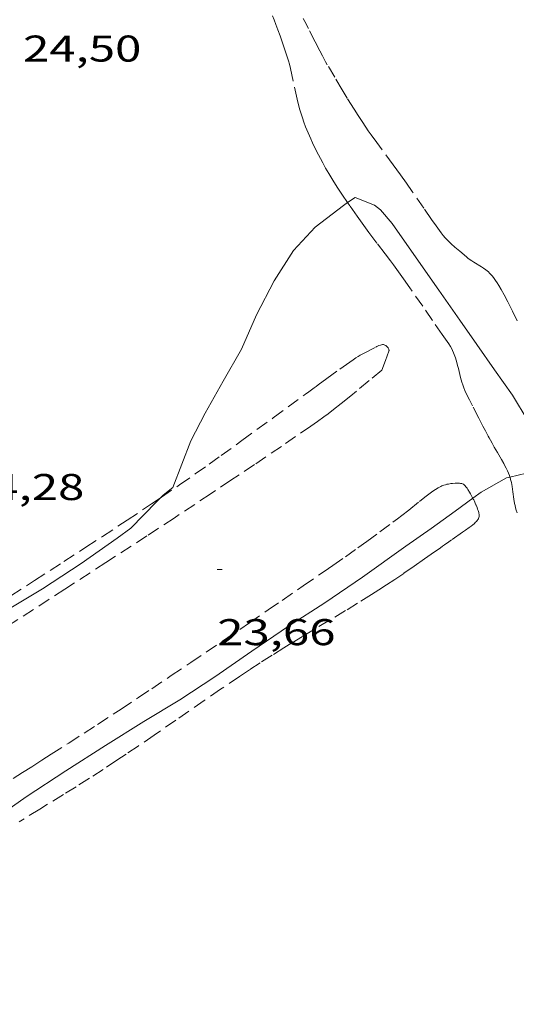
# Model space of a CAD drawing. Units: inches. Extents: x 453997 to 455002, y 4598998 to 4599503.
# Drawn here: x 454950 to 454970, y 4599319 to 4599358 of the extents above; entities that cross this region are included whole.
import ezdxf
from ezdxf.enums import TextEntityAlignment as Align

# ---------------------------------------------------------------- set-up
doc = ezdxf.new("R2010")
doc.units = ezdxf.units.IN
doc.header["$MEASUREMENT"] = 0
doc.linetypes.add('TRAZOS', pattern=[0.75, 0.5, -0.25])
for name, color, linetype, lineweight in [('CORBA DE NIVELL', 7, 'Continuous', 0), ('COTA ALTIMETRICA', 7, 'Continuous', 0), ('PARCEL-LA DE CONREU', 7, 'Continuous', 0)]:
    doc.layers.add(name, color=color, linetype=linetype, lineweight=lineweight)
doc.styles.add('Style-Arial', font='ARIAL.TTF')

# ---------------------------------------------------------------- blocks, each defined once
blk = doc.blocks.new('COTA')
at = {"color": 0, "linetype": 'ByBlock', "lineweight": -2}
blk.add_line((0, 0), (0.2, 0), dxfattribs=at)

msp = doc.modelspace()

# ---------------------------------------------------------------- linework, layer by layer
at = {"layer": 'CORBA DE NIVELL', "color": 30, "linetype": 'Continuous', "lineweight": 0}
for points, elevation in [([(454970.366, 4599342.298), (454969.723, 4599343.342), (454969.002, 4599344.371), (454968.291, 4599345.387), (454967.607, 4599346.363), (454966.754, 4599347.582), (454965.937, 4599348.749), (454964.877, 4599350.262), (454964.405, 4599350.811), (454964.157, 4599350.998), (454963.379, 4599351.313), (454963.077, 4599351.108)], 24), ([(454963.077, 4599351.108), (454962.909, 4599350.994), (454961.773, 4599350.12), (454960.894, 4599349.173), (454960.109, 4599347.949), (454959.408, 4599346.58), (454958.792, 4599345.201), (454958.058, 4599343.905), (454957.337, 4599342.619), (454956.761, 4599341.503), (454956.028, 4599339.622), (454955.635, 4599339.318), (454955.515, 4599339.2)], 24), ([(454970.3, 4599340.202), (454969.628, 4599340.045)], 23), ([(454969.628, 4599340.045), (454969.486, 4599340.012), (454968.46, 4599339.44), (454968.127, 4599339.198)], 23), ([(454953.784, 4599337.582), (454952.329, 4599336.564), (454950.777, 4599335.545), (454949.005, 4599334.49)], 24)]:
    msp.add_lwpolyline(points, dxfattribs=dict(at, elevation=elevation))
at = {"layer": 'CORBA DE NIVELL', "color": 30, "linetype": 'Continuous', "lineweight": 0, "flags": 128}
for points, elevation in [([(454968.127, 4599339.198), (454967.412, 4599338.677), (454966.443, 4599337.97), (454965.427, 4599337.258), (454963.674, 4599336.011), (454962.155, 4599334.986), (454960.696, 4599334.043), (454959.219, 4599333.028), (454957.727, 4599331.993), (454956.307, 4599331.077), (454954.854, 4599330.196), (454953.311, 4599329.233), (454951.712, 4599328.211), (454950.114, 4599327.161), (454948.405, 4599325.974), (454946.69, 4599324.812), (454945.053, 4599323.773), (454943.573, 4599322.903), (454942.439, 4599322.236), (454940.889, 4599321.268), (454939.481, 4599320.448), (454938.247, 4599319.672), (454936.98, 4599318.804)], 23), ([(454955.515, 4599339.2), (454955.364, 4599339.05), (454954.338, 4599337.99), (454953.784, 4599337.582)], 24)]:
    msp.add_lwpolyline(points, dxfattribs=dict(at, elevation=elevation))
at = {"layer": 'PARCEL-LA DE CONREU', "color": 7, "linetype": 'TRAZOS', "lineweight": 0}
for points in [[(454963.077, 4599351.108, 23.997), (454962.87, 4599351.409, 24.006), (454962.761, 4599351.571, 24.01), (454962.66, 4599351.725, 24.015), (454962.476, 4599352.015, 24.022), (454962.32, 4599352.273, 24.028), (454962.189, 4599352.5, 24.033), (454962.077, 4599352.702, 24.037), (454961.981, 4599352.879, 24.04), (454961.9, 4599353.035, 24.043), (454961.762, 4599353.311, 24.048), (454961.663, 4599353.52, 24.052), (454961.59, 4599353.678, 24.054), (454961.485, 4599353.917, 24.058), (454961.385, 4599354.158, 24.062), (454961.314, 4599354.344, 24.064), (454961.253, 4599354.52, 24.066), (454961.201, 4599354.687, 24.066), (454961.156, 4599354.844, 24.067), (454961.116, 4599354.992, 24.067), (454961.048, 4599355.272, 24.066), (454960.832, 4599356.257, 24.06), (454960.775, 4599356.503, 24.059), (454960.728, 4599356.686, 24.059), (454960.691, 4599356.822, 24.059), (454960.631, 4599357.026, 24.06), (454960.564, 4599357.227, 24.062), (454960.452, 4599357.547, 24.068), (454960.354, 4599357.828, 24.076), (454960.266, 4599358.072, 24.085), (454960.187, 4599358.285, 24.094), (454960.116, 4599358.471, 24.102), (454960.052, 4599358.633, 24.109)], [(454964.251, 4599353.529, 24.268), (454964.033, 4599353.833, 24.27), (454963.913, 4599354.004, 24.271), (454963.692, 4599354.327, 24.271), (454963.504, 4599354.614, 24.269), (454963.342, 4599354.866, 24.267), (454963.065, 4599355.311, 24.263), (454962.86, 4599355.647, 24.26), (454962.558, 4599356.154, 24.256), (454962.257, 4599356.662, 24.254), (454962.186, 4599356.784, 24.254), (454962.059, 4599357.016, 24.256), (454961.951, 4599357.221, 24.259), (454961.769, 4599357.582, 24.265), (454961.497, 4599358.126, 24.274), (454961.356, 4599358.396, 24.277), (454961.283, 4599358.529, 24.278)], [(454969.911, 4599346.348, 24.241), (454969.732, 4599346.729, 24.243), (454969.641, 4599346.919, 24.245), (454969.545, 4599347.106, 24.246), (454969.392, 4599347.393, 24.248), (454969.274, 4599347.606, 24.25), (454969.181, 4599347.763, 24.251), (454969.108, 4599347.878, 24.252), (454969.05, 4599347.963, 24.252), (454968.958, 4599348.088, 24.253), (454968.91, 4599348.149, 24.254), (454968.86, 4599348.209, 24.254), (454968.808, 4599348.265, 24.254), (454968.757, 4599348.315, 24.255), (454968.707, 4599348.358, 24.255), (454968.658, 4599348.397, 24.255), (454968.563, 4599348.466, 24.255), (454968.477, 4599348.522, 24.255), (454968.168, 4599348.708, 24.255), (454968.092, 4599348.756, 24.255), (454967.981, 4599348.833, 24.254), (454967.928, 4599348.873, 24.254), (454967.876, 4599348.916, 24.254), (454967.607, 4599349.143, 24.252), (454967.405, 4599349.315, 24.25), (454967.258, 4599349.447, 24.249), (454967.15, 4599349.549, 24.248), (454967.073, 4599349.629, 24.247), (454967.016, 4599349.69, 24.247), (454966.935, 4599349.784, 24.246), (454966.858, 4599349.883, 24.246), (454966.647, 4599350.173, 24.246), (454966.465, 4599350.428, 24.246), (454966.15, 4599350.878, 24.247), (454965.682, 4599351.553, 24.25), (454965.447, 4599351.89, 24.252), (454965.208, 4599352.224, 24.254), (454964.914, 4599352.626, 24.257), (454964.471, 4599353.228, 24.264), (454964.251, 4599353.529, 24.268)], [(454966.898, 4599345.79, 23.657), (454966.503, 4599346.359, 23.712), (454966.106, 4599346.927, 23.766), (454965.588, 4599347.668, 23.835), (454965.329, 4599348.038, 23.867), (454965.069, 4599348.408, 23.894), (454964.932, 4599348.598, 23.906), (454964.81, 4599348.762, 23.915), (454964.593, 4599349.047, 23.928), (454964.263, 4599349.472, 23.944), (454964.099, 4599349.685, 23.951), (454963.937, 4599349.9, 23.958), (454963.664, 4599350.272, 23.971), (454963.463, 4599350.554, 23.98), (454963.165, 4599350.98, 23.993), (454963.077, 4599351.108, 23.997)], [(454969.628, 4599340.045, 22.958), (454969.609, 4599340.106, 22.967), (454969.571, 4599340.203, 22.983), (454969.527, 4599340.298, 22.998), (454969.473, 4599340.402, 23.017), (454969.422, 4599340.499, 23.039), (454969.373, 4599340.588, 23.062), (454969.282, 4599340.755, 23.11), (454969.119, 4599341.042, 23.203), (454968.996, 4599341.256, 23.273), (454968.904, 4599341.416, 23.321), (454968.836, 4599341.538, 23.352), (454968.785, 4599341.63, 23.373), (454968.747, 4599341.699, 23.387), (454968.69, 4599341.803, 23.403), (454968.634, 4599341.909, 23.414), (454968.537, 4599342.095, 23.427), (454968.367, 4599342.421, 23.445), (454968.114, 4599342.914, 23.467), (454967.989, 4599343.163, 23.479), (454967.865, 4599343.412, 23.494), (454967.809, 4599343.533, 23.502), (454967.763, 4599343.649, 23.509), (454967.724, 4599343.76, 23.516), (454967.691, 4599343.865, 23.522), (454967.635, 4599344.064, 23.533), (454967.547, 4599344.417, 23.554), (454967.513, 4599344.548, 23.562), (454967.482, 4599344.662, 23.569), (454967.453, 4599344.761, 23.575), (454967.426, 4599344.847, 23.58), (454967.401, 4599344.921, 23.585), (454967.352, 4599345.049, 23.594), (454967.311, 4599345.142, 23.601), (454967.277, 4599345.211, 23.606), (454967.222, 4599345.312, 23.614), (454967.16, 4599345.409, 23.622), (454966.898, 4599345.79, 23.657)], [(454955.515, 4599339.2, 24.004), (454955.566, 4599339.234, 24.004), (454956.298, 4599339.735, 24), (454956.935, 4599340.178, 23.997), (454957.49, 4599340.569, 23.994), (454957.973, 4599340.913, 23.992), (454958.816, 4599341.519, 23.987), (454960.074, 4599342.432, 23.981), (454961.328, 4599343.347, 23.974), (454961.399, 4599343.399, 23.971), (454961.461, 4599343.444, 23.966), (454961.57, 4599343.524, 23.95), (454961.732, 4599343.644, 23.923), (454961.814, 4599343.703, 23.911), (454961.895, 4599343.763, 23.902), (454962.244, 4599344.017, 23.873), (454962.769, 4599344.396, 23.831), (454963.033, 4599344.585, 23.813), (454963.297, 4599344.774, 23.798), (454963.405, 4599344.847, 23.793), (454963.502, 4599344.908, 23.788), (454963.589, 4599344.958, 23.785), (454963.743, 4599345.041, 23.778), (454964.213, 4599345.279, 23.758), (454964.256, 4599345.302, 23.756), (454964.337, 4599345.343, 23.753), (454964.399, 4599345.368, 23.75), (454964.447, 4599345.381, 23.749), (454964.482, 4599345.385, 23.747), (454964.508, 4599345.385, 23.746), (454964.527, 4599345.383, 23.745), (454964.556, 4599345.375, 23.743), (454964.584, 4599345.363, 23.742), (454964.618, 4599345.342, 23.739), (454964.648, 4599345.32, 23.734), (454964.673, 4599345.299, 23.728), (454964.692, 4599345.279, 23.723), (454964.708, 4599345.261, 23.718), (454964.73, 4599345.228, 23.709), (454964.742, 4599345.202, 23.702), (454964.747, 4599345.182, 23.697), (454964.749, 4599345.152, 23.691), (454964.747, 4599345.137, 23.688), (454964.743, 4599345.122, 23.686), (454964.6, 4599344.739, 23.63), (454964.458, 4599344.357, 23.574), (454963.944, 4599343.933, 23.574), (454963.43, 4599343.51, 23.574), (454963.206, 4599343.326, 23.575), (454962.812, 4599343.008, 23.582), (454962.514, 4599342.774, 23.59), (454962.288, 4599342.6, 23.596), (454962.117, 4599342.472, 23.599), (454961.858, 4599342.283, 23.604), (454961.596, 4599342.099, 23.606), (454960.982, 4599341.678, 23.607), (454960.406, 4599341.285, 23.607), (454959.322, 4599340.553, 23.605), (454958.372, 4599339.916, 23.601), (454957.539, 4599339.361, 23.597), (454956.077, 4599338.397, 23.59), (454954.978, 4599337.677, 23.584), (454953.326, 4599336.602, 23.577), (454951.672, 4599335.531, 23.574), (454947.44, 4599332.795, 23.574)], [(454949.585, 4599327.903, 23.557), (454949.964, 4599328.14, 23.553), (454950.342, 4599328.379, 23.55), (454950.747, 4599328.636, 23.549), (454951.126, 4599328.877, 23.551), (454951.835, 4599329.332, 23.559), (454952.454, 4599329.732, 23.57), (454952.995, 4599330.083, 23.582), (454953.939, 4599330.701, 23.606), (454954.646, 4599331.168, 23.624), (454955.175, 4599331.519, 23.637), (454955.967, 4599332.047, 23.652), (454956.758, 4599332.578, 23.662), (454958.107, 4599333.489, 23.672), (454959.117, 4599334.176, 23.678), (454959.874, 4599334.692, 23.68), (454960.441, 4599335.08, 23.68), (454961.29, 4599335.663, 23.674), (454962.138, 4599336.248, 23.662), (454962.478, 4599336.484, 23.654), (454962.987, 4599336.84, 23.639), (454963.495, 4599337.197, 23.622), (454963.85, 4599337.451, 23.609), (454964.378, 4599337.836, 23.587), (454964.905, 4599338.224, 23.566), (454965.096, 4599338.367, 23.561), (454965.26, 4599338.494, 23.56), (454965.546, 4599338.72, 23.561), (454965.974, 4599339.062, 23.567), (454966.188, 4599339.233, 23.568), (454966.405, 4599339.401, 23.566), (454966.457, 4599339.439, 23.564), (454966.55, 4599339.502, 23.558), (454966.622, 4599339.547, 23.552), (454966.731, 4599339.609, 23.539), (454966.843, 4599339.669, 23.526), (454966.882, 4599339.688, 23.521), (454966.958, 4599339.719, 23.51), (454967.026, 4599339.741, 23.498), (454967.087, 4599339.756, 23.487), (454967.141, 4599339.767, 23.477), (454967.236, 4599339.782, 23.456), (454967.307, 4599339.789, 23.439), (454967.412, 4599339.795, 23.412), (454967.515, 4599339.797, 23.382), (454967.557, 4599339.797, 23.366), (454967.594, 4599339.795, 23.349), (454967.626, 4599339.792, 23.332), (454967.68, 4599339.782, 23.3), (454967.718, 4599339.769, 23.275), (454967.746, 4599339.756, 23.257), (454967.766, 4599339.743, 23.245), (454967.796, 4599339.72, 23.228), (454967.823, 4599339.691, 23.214), (454967.849, 4599339.658, 23.203), (454967.896, 4599339.596, 23.185), (454967.933, 4599339.541, 23.174), (454967.993, 4599339.445, 23.158), (454968.034, 4599339.373, 23.148), (454968.092, 4599339.264, 23.13), (454968.12, 4599339.211, 23.118), (454968.127, 4599339.198, 23.114)], [(454969.919, 4599338.609, 22.774), (454969.882, 4599338.711, 22.784), (454969.854, 4599338.808, 22.795), (454969.831, 4599338.901, 22.805), (454969.812, 4599338.989, 22.815), (454969.784, 4599339.155, 22.835), (454969.744, 4599339.449, 22.872), (454969.713, 4599339.669, 22.902), (454969.683, 4599339.832, 22.926), (454969.655, 4599339.952, 22.944), (454969.63, 4599340.041, 22.957), (454969.628, 4599340.045, 22.958)], [(454945.708, 4599332.833, 24.056), (454950.451, 4599335.876, 24.031), (454951.635, 4599336.64, 24.025), (454952.522, 4599337.217, 24.02), (454953.187, 4599337.652, 24.016), (454954.182, 4599338.307, 24.011), (454955.174, 4599338.969, 24.006), (454955.515, 4599339.2, 24.004)], [(454968.127, 4599339.198, 23.114), (454968.148, 4599339.157, 23.102), (454968.164, 4599339.126, 23.089), (454968.19, 4599339.073, 23.059), (454968.226, 4599338.993, 23.009), (454968.243, 4599338.953, 22.991), (454968.252, 4599338.933, 22.985), (454968.26, 4599338.913, 22.982), (454968.273, 4599338.882, 22.98), (454968.299, 4599338.819, 22.975), (454968.322, 4599338.76, 22.972), (454968.341, 4599338.706, 22.969), (454968.356, 4599338.658, 22.967), (454968.367, 4599338.616, 22.965), (454968.374, 4599338.579, 22.963), (454968.379, 4599338.547, 22.962), (454968.382, 4599338.492, 22.959), (454968.38, 4599338.453, 22.957), (454968.375, 4599338.425, 22.955), (454968.363, 4599338.384, 22.953), (454968.355, 4599338.365, 22.951), (454968.344, 4599338.347, 22.95), (454968.309, 4599338.299, 22.946), (454968.275, 4599338.259, 22.943), (454968.243, 4599338.225, 22.94), (454968.182, 4599338.168, 22.934), (454968.133, 4599338.127, 22.93), (454968.057, 4599338.07, 22.924), (454967.981, 4599338.015, 22.918), (454967.836, 4599337.913, 22.902), (454967.709, 4599337.824, 22.884), (454967.266, 4599337.514, 22.808), (454967.155, 4599337.436, 22.791)], [(454967.155, 4599337.436, 22.791), (454966.988, 4599337.319, 22.77), (454966.905, 4599337.261, 22.763), (454966.821, 4599337.202, 22.758), (454966.452, 4599336.943, 22.747), (454966.175, 4599336.748, 22.743), (454965.758, 4599336.456, 22.741), (454965.34, 4599336.165, 22.742), (454964.987, 4599335.925, 22.744), (454964.653, 4599335.704, 22.746), (454964.338, 4599335.501, 22.748), (454964.042, 4599335.312, 22.75), (454963.483, 4599334.965, 22.754), (454962.991, 4599334.665, 22.757), (454961.263, 4599333.628, 22.769), (454960.832, 4599333.366, 22.771), (454960.51, 4599333.168, 22.772), (454960.03, 4599332.868, 22.773), (454959.553, 4599332.562, 22.774), (454959.119, 4599332.277, 22.774), (454958.713, 4599332.007, 22.774), (454957.956, 4599331.496, 22.774), (454957.297, 4599331.044, 22.774), (454956.146, 4599330.249, 22.774), (454955.281, 4599329.654, 22.774), (454954.631, 4599329.211, 22.774), (454954.142, 4599328.881, 22.774), (454953.774, 4599328.635, 22.774), (454953.219, 4599328.271, 22.774), (454952.661, 4599327.912, 22.774), (454952.123, 4599327.572, 22.774), (454951.618, 4599327.256, 22.774), (454950.666, 4599326.669, 22.775), (454949.832, 4599326.158, 22.775)]]:
    msp.add_polyline3d(points, dxfattribs=at)

# ---------------------------------------------------------------- block references
at = {"layer": 'COTA ALTIMETRICA', "color": 7, "linetype": 'Continuous', "lineweight": 0, "xscale": 1.000001550400009, "yscale": 1.000001550399986, "zscale": 1.0000015504, "rotation": 359.9995652666707}
msp.add_blockref('COTA', (454957.818, 4599336.324, 23.656), dxfattribs=at)

# ---------------------------------------------------------------- texts
at = {"layer": 'COTA ALTIMETRICA', "color": 7, "linetype": 'Continuous', "lineweight": 0, "style": 'Style-Arial', "width": 1.333331}
for s, p in [('24,50', (454949.987, 4599357.837, 24.496)), ('24,28', (454947.688, 4599340.171, 24.28)), ('23,66', (454957.818, 4599334.324, 23.656))]:
    msp.add_text(s, height=1.05, rotation=359.9996, dxfattribs=at).set_placement(p, align=Align.TOP_LEFT)

doc.saveas('drawing.dxf')
